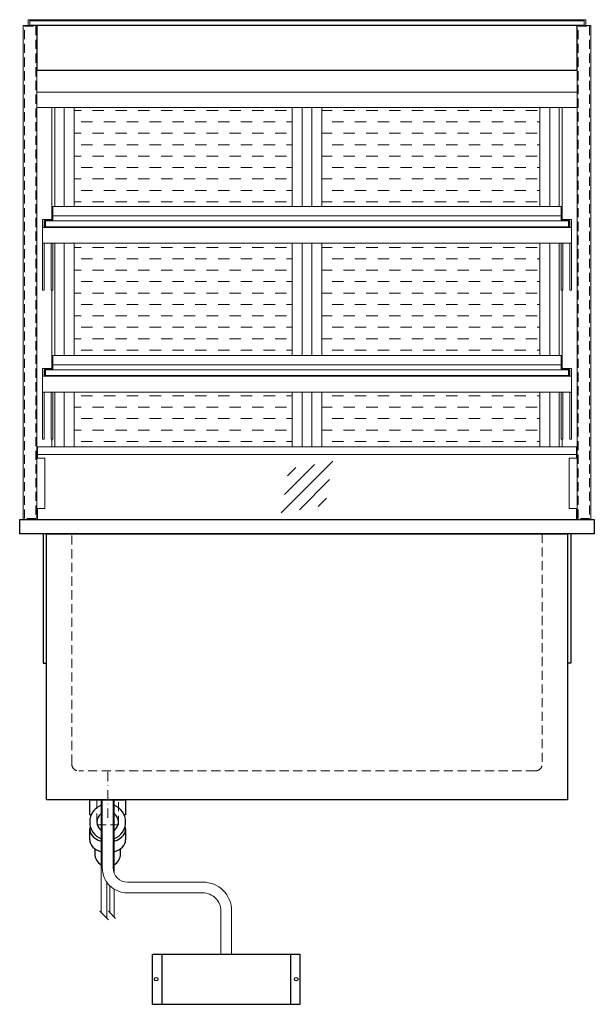
# Model space of a CAD drawing. Units: millimetres. Extents: x 0 to 98500, y 15000 to 84400.
# Drawn here: x 21820 to 22620, y 32825 to 34195 of the extents above; entities that cross this region are included whole.
import ezdxf

# ---------------------------------------------------------------- set-up
doc = ezdxf.new("R2010")
doc.units = ezdxf.units.MM
doc.header["$LTSCALE"] = 2
for name, pattern in [('AUSGEZOGEN', [0]), ('STRICHPUNKT2', [12.7, 6.35, -3.175, 0, -3.175]), ('VERDECKT', [9.525, 6.35, -3.175])]:
    doc.linetypes.add(name, pattern=pattern)
for name, color, linetype, lineweight in [('A_GLAS', 4, 'Continuous', 20), ('A_HILFSLINIEN', 7, 'Continuous', 13), ('A_MITTE', 2, 'STRICHPUNKT2', 13), ('A_SCHRAFFUR', 6, 'Continuous', 5), ('A_VERDECKT', 5, 'VERDECKT', 13), ('A_VOLL', 3, 'Continuous', 30)]:
    doc.layers.add(name, color=color, linetype=linetype, lineweight=lineweight)

# ---------------------------------------------------------------- blocks, each defined once
blk = doc.blocks.new('glassymbol')
at = {"layer": 'A_HILFSLINIEN', "linetype": 'AUSGEZOGEN', "lineweight": -3}
for p, q in [((-60.1, -60.1), (60.1, 60.1)), ((-52.5, -17.2), (17.2, 52.5)), ((-45, 25.7), (-25.7, 45)), ((-17.2, -52.5), (52.5, 17.2)), ((25.7, -45), (45, -25.7))]:
    blk.add_line(p, q, dxfattribs=at)
blk = doc.blocks.new('Hainzl COLD Rückansicht')
at = {"layer": 'A_VOLL', "ltscale": 2}
for p, q in [((-89.5, 0), (-89.5, -70)), ((89.5, 0), (89.5, -70))]:
    blk.add_line(p, q, dxfattribs=at)
blk.add_lwpolyline([(-102.5, 0), (102.5, 0), (102.5, -70), (-102.5, -70)], close=True, dxfattribs=at)
for centre in [(-97.5, -35), (97.5, -35)]:
    blk.add_circle(centre, 2.5, dxfattribs=at)

msp = doc.modelspace()

# ---------------------------------------------------------------- hatches: boundary and pattern name
at = {"layer": 'A_SCHRAFFUR', "lineweight": 5, "ltscale": 0.2}
h = msp.add_hatch(dxfattribs=at)
h.set_pattern_fill('DASH', color=256, scale=5, style=0)
h.set_pattern_definition([(0, (14365, 1), (15.875, 15.875), [15.875, -15.875])])
h.paths.add_polyline_path([(21896, 34073), (21896, 33935), (22199.5, 33935), (22199.5, 34073)])
h.paths.add_polyline_path([(22544, 33935), (22544, 34073), (22240.5, 34073), (22240.5, 33935)])
h.paths.add_polyline_path([(21896, 33884), (21896, 33728), (22199.5, 33728), (22199.5, 33884)])
h.paths.add_polyline_path([(22240.5, 33884), (22240.5, 33728), (22544, 33728), (22544, 33884)])
h.paths.add_polyline_path([(22199.5, 33601), (22199.5, 33677), (21896, 33677), (21896, 33601)])
h.paths.add_polyline_path([(22240.5, 33677), (22240.5, 33601), (22544, 33601), (22544, 33677)])

# ---------------------------------------------------------------- linework, layer by layer
at = {"layer": 'A_GLAS', "ltscale": 2}
for points in [[(21834, 34187.5), (22606, 34187.5), (22606, 34193.5), (21834, 34193.5)], [(21856, 33915), (22584, 33915), (22584, 33907), (21856, 33907)], [(21856, 33708), (22584, 33708), (22584, 33700), (21856, 33700)]]:
    msp.add_lwpolyline(points, close=True, dxfattribs=at)
for points in [[(21845, 33590), (21845, 33585)], [(22595, 33590), (22595, 33585)], [(22595, 33515), (22595, 33500), (21845, 33500), (21845, 33515)]]:
    msp.add_lwpolyline(points, dxfattribs=at)
at = {"layer": 'A_MITTE'}
msp.add_line((21942.5, 33085), (21942.5, 33150), dxfattribs=at)
at = {"layer": 'A_VERDECKT', "color": 144}
for points in [[(21826.5, 34186), (21842.5, 34186), (21842.5, 33501), (21826.5, 33501)], [(22597.5, 34186), (22613.5, 34186), (22613.5, 33501), (22597.5, 33501)]]:
    msp.add_lwpolyline(points, close=True, dxfattribs=at)
at = {"layer": 'A_VERDECKT'}
msp.add_lwpolyline([(22547.5, 33480), (22547.5, 33160, -0.414214), (22537.5, 33150), (21902.5, 33150, -0.414214), (21892.5, 33160), (21892.5, 33480)], format="xyb", dxfattribs=at)
msp.add_lwpolyline([(21927.5, 33110), (21927.5, 33075), (21957.5, 33075), (21957.5, 33110)], dxfattribs=at)
at = {"layer": 'A_VOLL', "color": 241, "lineweight": 5}
for p, q in [((21933.5, 33110), (21933.5, 32953)), ((21951.5, 33110), (21951.5, 33007.8)), ((21941.5, 32995.1), (21941.5, 32945)), ((21945.5, 32990.4), (21945.5, 32953)), ((21951.5, 32985.7), (21951.5, 32947)), ((21943.5, 32943), (21931.5, 32955)), ((21953.5, 32945), (21943.5, 32955))]:
    msp.add_line(p, q, dxfattribs=at)
at = {"layer": 'A_VOLL', "color": 252, "lineweight": 13}
for points in [[(21844, 34187), (21844, 33500), (21825, 33500), (21825, 34187), (21825, 34187)], [(22596, 34187), (22615, 34187), (22615, 33500), (22596, 33500), (22596, 34187)], [(21866, 33915), (22574, 33915), (22574, 33935), (21866, 33935)], [(21866, 33915), (21856, 33915), (21856, 33907), (21866, 33907), (21866, 33906), (21855, 33906), (21855, 33916), (21866, 33916)], [(22574, 33915), (22584, 33915), (22584, 33907), (22574, 33907), (22574, 33906), (22585, 33906), (22585, 33916), (22574, 33916)], [(21866, 33708), (22574, 33708), (22574, 33728), (21866, 33728)], [(21866, 33708), (21856, 33708), (21856, 33700), (21866, 33700), (21866, 33699), (21855, 33699), (21855, 33709), (21866, 33709)], [(22574, 33708), (22584, 33708), (22584, 33700), (22574, 33700), (22574, 33699), (22585, 33699), (22585, 33709), (22574, 33709)], [(21845, 33601), (22595, 33601), (22595, 33590), (21845, 33590)]]:
    msp.add_lwpolyline(points, close=True, dxfattribs=at)
for points in [[(22608, 34187), (22608, 34195), (21832, 34195), (21832, 34187)], [(21866, 33922), (22574, 33922)], [(21866, 33715), (22574, 33715)], [(21844, 33585), (21855, 33585), (21855, 33515), (21844, 33515)], [(22596, 33515), (22585, 33515), (22585, 33585), (22596, 33585)]]:
    msp.add_lwpolyline(points, dxfattribs=at)
at = {"layer": 'A_VOLL', "color": 94}
msp.add_lwpolyline([(22596, 34187), (21844, 34187), (21844, 34125), (22596, 34125)], close=True, dxfattribs=at)
at = {"layer": 'A_VOLL', "color": 94, "linetype": 'Continuous', "lineweight": 13}
for points in [[(21844, 34125), (22596, 34125), (22596, 34073), (21844, 34073)], [(22588, 33884), (21852, 33884), (21852, 33906), (22588, 33906)], [(22588, 33677), (21852, 33677), (21852, 33699), (22588, 33699)]]:
    msp.add_lwpolyline(points, close=True, dxfattribs=at)
for points in [[(22596, 34094.2), (21844, 34094.2)], [(21865, 33917), (21865, 34073)], [(21869, 33935), (21869, 34073)], [(22571, 33935), (22571, 34073)], [(22575, 33917), (22575, 34073)], [(21852, 33906), (21852, 33917), (21866, 33917), (21866, 33916)], [(21855, 33915), (21854, 33915), (21854, 33906)], [(22588, 33906), (22588, 33917), (22574, 33917), (22574, 33916)], [(22585, 33915), (22586, 33915), (22586, 33906)], [(21852, 33884), (21852, 33818.7), (21854, 33818.7), (21854, 33884)], [(21866, 33884), (21866, 33818.7), (21864, 33818.7), (21864, 33884)], [(21869, 33728), (21869, 33884)], [(22571, 33728), (22571, 33884)], [(22574, 33884), (22574, 33818.7), (22576, 33818.7), (22576, 33884)], [(22588, 33884), (22588, 33818.7), (22586, 33818.7), (22586, 33884)], [(21865, 33710), (21865, 33818.7)], [(22575, 33710), (22575, 33818.7)], [(21852, 33699), (21852, 33710), (21866, 33710), (21866, 33709)], [(21855, 33708), (21854, 33708), (21854, 33699)], [(22588, 33699), (22588, 33710), (22574, 33710), (22574, 33709)], [(22585, 33708), (22586, 33708), (22586, 33699)], [(21852, 33677), (21852, 33611.7), (21854, 33611.7), (21854, 33677)], [(21866, 33677), (21866, 33611.7), (21864, 33611.7), (21864, 33677)], [(21869, 33601), (21869, 33677)], [(22571, 33601), (22571, 33677)], [(22574, 33677), (22574, 33611.7), (22576, 33611.7), (22576, 33677)], [(22588, 33677), (22588, 33611.7), (22586, 33611.7), (22586, 33677)], [(21865, 33601), (21865, 33611.7)], [(22575, 33601), (22575, 33611.7)]]:
    msp.add_lwpolyline(points, dxfattribs=at)
at = {"layer": 'A_VOLL', "color": 23, "lineweight": 13}
for points in [[(21882, 34073), (21882, 33935)], [(21896, 34073), (21896, 33935)], [(22199.5, 34073), (22199.5, 33935)], [(22213.5, 34073), (22213.5, 33935)], [(22226.5, 34073), (22226.5, 33935)], [(22240.5, 34073), (22240.5, 33935)], [(22544, 34073), (22544, 33935)], [(22558, 34073), (22558, 33935)], [(21882, 33884), (21882, 33728)], [(21896, 33884), (21896, 33728)], [(22199.5, 33884), (22199.5, 33728)], [(22213.5, 33884), (22213.5, 33728)], [(22226.5, 33884), (22226.5, 33728)], [(22240.5, 33884), (22240.5, 33728)], [(22544, 33884), (22544, 33728)], [(22558, 33884), (22558, 33728)], [(21882, 33677), (21882, 33601)], [(21896, 33677), (21896, 33601)], [(22199.5, 33677), (22199.5, 33601)], [(22213.5, 33677), (22213.5, 33601)], [(22226.5, 33677), (22226.5, 33601)], [(22240.5, 33677), (22240.5, 33601)], [(22544, 33677), (22544, 33601)], [(22558, 33677), (22558, 33601)]]:
    msp.add_lwpolyline(points, dxfattribs=at)
at = {"layer": 'A_VOLL', "ltscale": 2}
for points in [[(21820, 33500), (22620, 33500), (22620, 33480), (21820, 33480)], [(21857.5, 33480), (22582.5, 33480), (22582.5, 33110), (21857.5, 33110)]]:
    msp.add_lwpolyline(points, close=True, dxfattribs=at)
for points in [[(21852.5, 33480), (21852.5, 33300), (21857.5, 33300)], [(22587.5, 33480), (22587.5, 33300), (22582.5, 33300)]]:
    msp.add_lwpolyline(points, dxfattribs=at)
at = {"layer": 'A_VOLL', "color": 32, "linetype": 'ByBlock', "lineweight": -2}
for points in [[(21919.6, 33089), (21917.5, 33089), (21917.5, 33110), (21967.5, 33110), (21967.5, 33089), (21965.4, 33089)], [(21917.5, 33054.2), (21917.5, 33069)], [(21967.5, 33069), (21967.5, 33054.2)]]:
    msp.add_lwpolyline(points, dxfattribs=at)
at = {"layer": 'A_VOLL', "color": 62, "lineweight": 5}
for points in [[(21935, 33110), (21935, 33015.4, 0.414214), (21970, 32980.4), (22075, 32980.4, -0.414214), (22100, 32955.4), (22100, 32895.4)], [(21950, 33110), (21950, 33015.4, 0.414214), (21970, 32995.4), (22075, 32995.4, -0.414214), (22115, 32955.4), (22115, 32895.4)]]:
    msp.add_lwpolyline(points, format="xyb", dxfattribs=at)
at = {"layer": 'A_VOLL', "color": 32, "linetype": 'ByBlock', "lineweight": -2}
for points in [[(21924.5, 33041.9), (21924.5, 33035, 0.268201), (21933.5, 33019.4, 0.268201)], [(21951.5, 33019.4, 0.267697), (21960.5, 33035), (21960.5, 33041.9)]]:
    msp.add_lwpolyline(points, format="xyb", dxfattribs=at)
for radius, start, end in [(25, 111.0642, 248.9358), (25, 291.1362, 68.8638), (15, 126.8, 233.2), (15, 306.9399, 53.0601)]:
    msp.add_arc((21942.5, 33079), radius, start, end, dxfattribs=at)
for centre, start_param, end_param in [((21942.5, 33069), 6.047039, 7.486342), ((21942.5, 33069), 8.222878, 9.660925), ((21942.5, 33054.2), 0, 1.203156), ((21942.5, 33054.2), 1.939692, 3.141593)]:
    msp.add_ellipse(centre, major_axis=(-25, 0), ratio=0.707107, start_param=start_param, end_param=end_param, dxfattribs=at)

# ---------------------------------------------------------------- block references
at = {"layer": 'A_HILFSLINIEN', "xscale": 0.6, "yscale": 0.6, "zscale": 0.6}
msp.add_blockref('glassymbol', (22220, 33544.9), dxfattribs=at)
at = {"layer": 'A_VOLL'}
msp.add_blockref('Hainzl COLD Rückansicht', (22107.5, 32895.4), dxfattribs=at)

doc.saveas('drawing.dxf')
